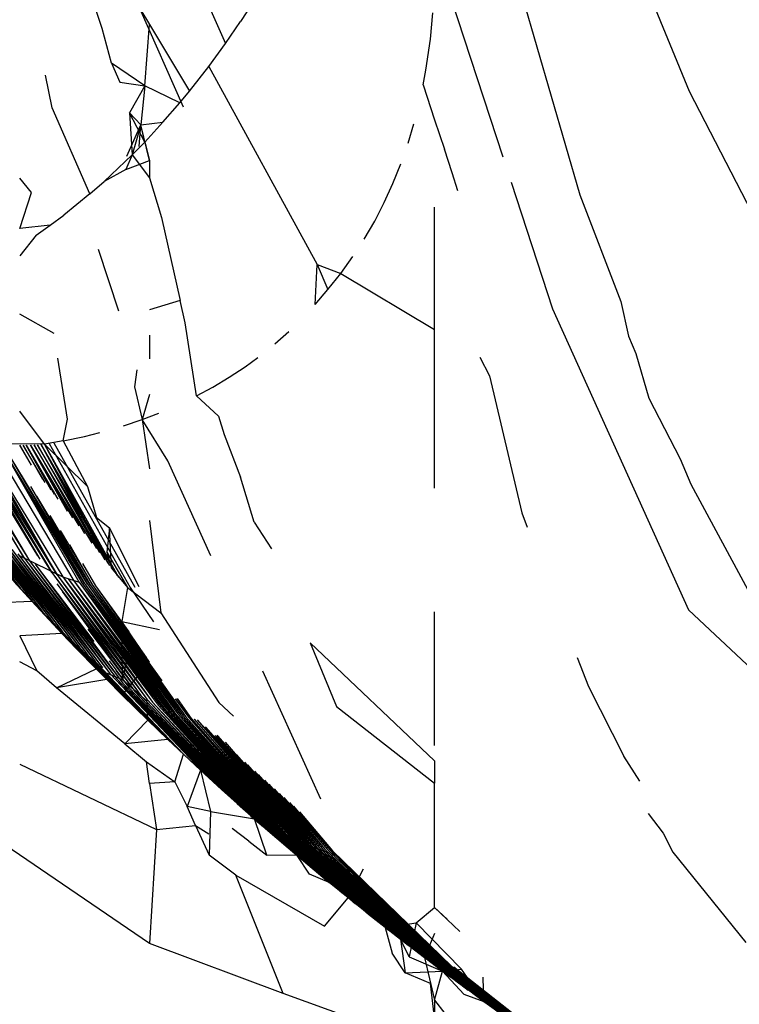
# Model space of a CAD drawing. Units: millimetres. Extents: x -469 to 808, y -516 to 567.
# Drawn here: x 781 to 782, y 133 to 135 of the extents above; entities that cross this region are included whole.
import ezdxf

# ---------------------------------------------------------------- set-up
doc = ezdxf.new("R2010")
doc.units = ezdxf.units.MM

msp = doc.modelspace()

# ---------------------------------------------------------------- linework, layer by layer
for p, q in [((782.1315, 134.9743), (781.9789, 135.3453)), ((781.8034, 135.293), (781.9465, 134.8)), ((781.1408, 135.0803), (781.1195, 135.1446)), ((781.3176, 135.126), (781.3492, 135.0553)), ((781.3965, 135.1265), (781.3744, 135.0923)), ((781.7298, 135.1303), (781.8168, 134.8639)), ((781.2042, 135.1142), (781.2206, 135.087)), ((781.2784, 134.9476), (781.2042, 135.1142)), ((781.6946, 135.0626), (781.6987, 135.107)), ((781.213, 134.9839), (781.2206, 135.087)), ((781.2206, 135.087), (781.2885, 134.975)), ((781.3492, 135.0553), (781.3744, 135.0923)), ((781.1564, 135.0221), (781.1408, 135.0803)), ((781.3208, 135.0163), (781.3492, 135.0553)), ((781.6871, 135.0104), (781.6946, 135.0626)), ((781.1564, 135.0221), (781.1706, 134.9899)), ((781.213, 134.9839), (781.1564, 135.0221)), ((781.2885, 134.975), (781.3208, 135.0163)), ((781.3208, 135.0163), (781.5037, 134.6825)), ((781.6824, 134.9854), (781.6871, 135.0104)), ((781.0568, 134.9468), (781.0453, 135.0016)), ((781.1706, 134.9899), (781.213, 134.9839)), ((781.213, 134.9839), (781.1873, 134.9382)), ((781.213, 134.9839), (781.2062, 134.918)), ((781.2722, 134.9551), (781.213, 134.9839)), ((781.2722, 134.9551), (781.2885, 134.975)), ((781.6824, 134.9854), (781.7018, 134.9264)), ((782.2373, 134.7692), (782.1315, 134.9743)), ((781.2435, 134.9222), (781.2722, 134.9551)), ((781.1201, 134.8014), (781.0568, 134.9468)), ((781.1873, 134.9382), (781.1915, 134.8672)), ((781.2128, 134.8889), (781.1873, 134.9382)), ((781.1873, 134.9382), (781.2062, 134.918)), ((781.2062, 134.918), (781.2435, 134.9222)), ((781.2128, 134.8889), (781.2435, 134.9222)), ((781.7018, 134.9264), (781.7182, 134.8769)), ((781.1825, 134.8651), (781.2062, 134.918)), ((781.2062, 134.918), (781.1915, 134.8672)), ((781.2031, 134.8813), (781.2062, 134.918)), ((781.2128, 134.8889), (781.2062, 134.918)), ((781.2206, 134.8577), (781.2062, 134.918)), ((781.6569, 134.8868), (781.6668, 134.9196)), ((781.1915, 134.8672), (781.2128, 134.8889)), ((781.2128, 134.8889), (781.2206, 134.8577)), ((781.7312, 134.8368), (781.7182, 134.8769)), ((781.1915, 134.8672), (781.1443, 134.8226)), ((781.1915, 134.8672), (781.181, 134.8426)), ((781.181, 134.8426), (781.2206, 134.8577)), ((781.1915, 134.8672), (781.2206, 134.8287)), ((781.2206, 134.8577), (781.2206, 134.8287)), ((781.181, 134.8426), (781.1443, 134.8226)), ((781.6313, 134.8187), (781.6448, 134.8522)), ((781.022, 134.8037), (781.0018, 134.8281)), ((781.1201, 134.8014), (781.1443, 134.8226)), ((781.2206, 134.8287), (781.241, 134.7617)), ((781.7411, 134.8067), (781.7312, 134.8368)), ((781.8307, 134.8214), (781.9006, 134.6076)), ((781.6167, 134.7867), (781.6313, 134.8187)), ((781.0018, 134.743), (781.022, 134.8037)), ((781.1201, 134.8014), (781.076, 134.7656)), ((781.9465, 134.8), (782.0157, 134.6197)), ((781.6006, 134.7554), (781.6167, 134.7867)), ((781.7018, 134.5725), (781.7018, 134.7792)), ((781.0533, 134.7487), (781.076, 134.7656)), ((781.241, 134.7617), (781.2723, 134.6217)), ((781.583, 134.7251), (781.6006, 134.7554)), ((781.0533, 134.7487), (781.0018, 134.743)), ((781.0296, 134.732), (781.0533, 134.7487)), ((781.0296, 134.732), (781.0018, 134.6971)), ((781.1691, 134.6033), (781.135, 134.7077)), ((781.5433, 134.6672), (781.564, 134.6957)), ((781.5002, 134.6148), (781.5037, 134.6825)), ((781.5037, 134.6825), (781.5218, 134.6401)), ((781.5037, 134.6825), (781.5433, 134.6672)), ((781.5218, 134.6401), (781.5433, 134.6672)), ((781.5433, 134.6672), (781.7018, 134.5725)), ((781.5002, 134.6148), (781.5218, 134.6401)), ((781.2723, 134.6217), (781.2206, 134.6057)), ((781.2807, 134.5837), (781.2723, 134.6217)), ((781.9006, 134.6076), (782.1302, 134.0998)), ((782.0157, 134.6197), (782.0287, 134.5614)), ((781.0597, 134.5658), (781.0018, 134.5984)), ((781.2998, 134.4604), (781.2807, 134.5837)), ((781.7018, 134.3051), (781.7018, 134.5725)), ((781.2206, 134.5628), (781.2206, 134.523)), ((781.4323, 134.5483), (781.4558, 134.5692)), ((782.0287, 134.5614), (782.041, 134.5323)), ((781.0827, 134.4212), (781.0664, 134.5241)), ((781.382, 134.5096), (781.4034, 134.5253)), ((781.7782, 134.526), (781.7941, 134.4947)), ((782.041, 134.5323), (782.0629, 134.4566)), ((781.1993, 134.5048), (781.1954, 134.476)), ((781.3552, 134.4919), (781.382, 134.5096)), ((781.3275, 134.4753), (781.3552, 134.4919)), ((781.7941, 134.4947), (781.8486, 134.2634)), ((781.1954, 134.476), (781.2085, 134.4209)), ((781.2998, 134.4604), (781.3275, 134.4753)), ((781.2206, 134.4627), (781.2085, 134.4209)), ((781.2998, 134.4604), (781.3373, 134.4266)), ((782.0629, 134.4566), (782.116, 134.3542)), ((781.0437, 134.3794), (781.0018, 134.435)), ((781.2085, 134.4209), (781.2364, 134.4316)), ((781.3373, 134.4266), (781.3466, 134.3957)), ((781.075, 134.3846), (781.0827, 134.4212)), ((781.1768, 134.4103), (781.2085, 134.4209)), ((781.2085, 134.4209), (781.2206, 134.3374)), ((781.2515, 134.351), (781.2085, 134.4209)), ((780.9075, 134.3937), (781.0319, 134.1909)), ((780.9141, 134.3916), (781.036, 134.1849)), ((781.0561, 134.1625), (780.9141, 134.3916)), ((780.9207, 134.3895), (781.0561, 134.1625)), ((781.0653, 134.1586), (780.9207, 134.3895)), ((781.075, 134.3846), (781.1109, 134.3923)), ((781.1109, 134.3923), (781.1369, 134.3989)), ((781.3466, 134.3957), (781.3744, 134.3234)), ((780.9278, 134.3875), (781.0653, 134.1586)), ((780.9343, 134.3858), (781.0743, 134.155)), ((781.0653, 134.1586), (780.9343, 134.3858)), ((780.9542, 134.3817), (781.0929, 134.1487)), ((780.9678, 134.3797), (781.1067, 134.1449)), ((781.1019, 134.1461), (780.9678, 134.3797)), ((781.1114, 134.1438), (780.9678, 134.3797)), ((781.0437, 134.3794), (780.9712, 134.3795)), ((781.0019, 134.3772), (781.0195, 134.3468)), ((781.022, 134.3436), (781.0019, 134.3772)), ((781.0075, 134.3772), (781.0401, 134.3202)), ((781.0446, 134.3144), (781.0075, 134.3772)), ((781.013, 134.3773), (781.06, 134.2946)), ((781.0547, 134.3015), (781.013, 134.3773)), ((781.013, 134.3773), (781.0664, 134.2864)), ((781.0203, 134.3775), (781.0908, 134.255)), ((781.0826, 134.2655), (781.0203, 134.3775)), ((781.0203, 134.3775), (781.1016, 134.2411)), ((781.0261, 134.3778), (781.1113, 134.2286)), ((781.1242, 134.212), (781.0261, 134.3778)), ((781.032, 134.3782), (781.1313, 134.2029)), ((781.146, 134.184), (781.032, 134.3782)), ((781.0378, 134.3787), (781.1503, 134.1784)), ((781.1368, 134.1958), (781.0378, 134.3787)), ((781.1667, 134.1573), (781.0378, 134.3787)), ((781.075, 134.3846), (781.0437, 134.3794)), ((781.0437, 134.3794), (781.1162, 134.3076)), ((781.0437, 134.3794), (781.1685, 134.1549)), ((781.1537, 134.174), (781.0437, 134.3794)), ((781.0514, 134.3804), (781.1883, 134.1372)), ((781.0595, 134.3816), (781.1958, 134.1378)), ((781.075, 134.3846), (781.1162, 134.3076)), ((780.9842, 134.3602), (781.1114, 134.1438)), ((781.1161, 134.1427), (780.9873, 134.3557)), ((781.324, 134.1907), (781.2515, 134.351)), ((782.116, 134.3542), (782.134, 134.3115)), ((781.3974, 134.2477), (781.3744, 134.3234)), ((781.0199, 134.3076), (781.1161, 134.1427)), ((781.1162, 134.3076), (781.1316, 134.2556)), ((782.134, 134.3115), (782.2373, 134.1196)), ((780.8811, 134.2951), (781.003, 134.1358)), ((780.9402, 134.2984), (781.0088, 134.1879)), ((781.1208, 134.1418), (781.0307, 134.2916)), ((780.8953, 134.2808), (781.003, 134.1358)), ((780.8953, 134.2808), (781.0229, 134.1145)), ((781.0088, 134.1879), (780.9572, 134.2755)), ((780.9085, 134.2679), (781.0229, 134.1145)), ((780.9085, 134.2679), (781.0411, 134.0956)), ((780.9209, 134.2563), (781.0411, 134.0956)), ((780.9209, 134.2563), (781.0577, 134.0788)), ((781.0528, 134.2589), (781.1208, 134.1418)), ((781.1316, 134.2556), (781.1534, 134.238)), ((781.8486, 134.2634), (781.8579, 134.2392)), ((780.9334, 134.245), (781.0577, 134.0788)), ((780.9334, 134.245), (781.074, 134.0626)), ((780.9784, 134.247), (781.0183, 134.1821)), ((781.2206, 134.2501), (781.2398, 134.0944)), ((781.3974, 134.2477), (781.4264, 134.2026)), ((780.9452, 134.2349), (781.074, 134.0626)), ((780.9452, 134.2349), (781.0891, 134.0482)), ((780.9563, 134.2256), (781.0891, 134.0482)), ((780.9563, 134.2256), (781.103, 134.0353)), ((780.9855, 134.2374), (781.0183, 134.1821)), ((781.0701, 134.2334), (781.1254, 134.1409)), ((781.1534, 134.238), (781.1488, 134.1971)), ((781.1568, 134.1701), (781.1534, 134.238)), ((781.2032, 134.1386), (781.1534, 134.238)), ((780.9676, 134.2167), (781.103, 134.0353)), ((780.9676, 134.2167), (781.1168, 134.0229)), ((780.9783, 134.2086), (781.1168, 134.0229)), ((780.9783, 134.2086), (781.1296, 134.0118)), ((781.1254, 134.1409), (781.0865, 134.2093)), ((780.9885, 134.2013), (781.1296, 134.0118)), ((780.9885, 134.2013), (781.1417, 134.0018)), ((780.9988, 134.1943), (781.1417, 134.0018)), ((780.9988, 134.1943), (781.1536, 133.9922)), ((781.0018, 134.1907), (781.0743, 134.155)), ((781.1488, 134.1971), (781.1835, 134.137)), ((781.1488, 134.1971), (781.1568, 134.1701)), ((781.0088, 134.1879), (781.1536, 133.9922)), ((781.0088, 134.1879), (781.1649, 133.9835)), ((781.0183, 134.1821), (781.1649, 133.9835)), ((781.0183, 134.1821), (781.1756, 133.9757)), ((781.0281, 134.1765), (781.1756, 133.9757)), ((781.0281, 134.1765), (781.1269, 134.0464)), ((781.108, 134.1775), (781.1299, 134.1401)), ((781.003, 134.1358), (780.9829, 134.1577)), ((781.0561, 134.1625), (781.2064, 133.9551)), ((781.0561, 134.1625), (781.2164, 133.9491)), ((781.0653, 134.1586), (781.2164, 133.9491)), ((781.0653, 134.1586), (781.2261, 133.9436)), ((781.1568, 134.1701), (781.1835, 134.137)), ((781.0224, 134.1142), (780.9922, 134.1474)), ((781.0644, 134.1433), (781.2064, 133.9551)), ((781.0743, 134.155), (781.1019, 134.1461)), ((781.0743, 134.155), (781.2261, 133.9436)), ((781.0743, 134.155), (781.2354, 133.9387)), ((781.0743, 134.155), (781.2403, 133.9363)), ((781.0837, 134.1517), (781.2403, 133.9363)), ((781.0837, 134.1517), (781.2451, 133.934)), ((781.0837, 134.1517), (781.2498, 133.9318)), ((781.0929, 134.1487), (781.2498, 133.9318)), ((781.0929, 134.1487), (781.2545, 133.9297)), ((781.0929, 134.1487), (781.259, 133.9278)), ((781.1019, 134.1461), (781.259, 133.9278)), ((781.1019, 134.1461), (781.2635, 133.9259)), ((781.1067, 134.1449), (781.2635, 133.9259)), ((781.1067, 134.1449), (781.2683, 133.924)), ((781.1114, 134.1438), (781.2683, 133.924)), ((781.1114, 134.1438), (781.2731, 133.9223)), ((781.1161, 134.1427), (781.2731, 133.9223)), ((781.1161, 134.1427), (781.2777, 133.9206)), ((781.1208, 134.1418), (781.2777, 133.9206)), ((781.1208, 134.1418), (781.2823, 133.9191)), ((781.1254, 134.1409), (781.2823, 133.9191)), ((781.1254, 134.1409), (781.2418, 133.98)), ((781.1299, 134.1401), (781.2151, 134.0194)), ((781.1299, 134.1401), (781.1858, 134.0627)), ((781.0229, 134.1145), (781.003, 134.1358)), ((781.003, 134.1358), (781.0224, 134.1142)), ((781.0477, 134.087), (781.003, 134.1358)), ((781.0732, 134.1305), (781.1966, 133.9613)), ((781.1835, 134.137), (781.1741, 134.0799)), ((781.1835, 134.137), (781.2398, 134.0944)), ((781.1883, 134.1372), (781.2273, 134.0793)), ((780.9687, 134.1119), (781.0224, 134.1142)), ((781.0456, 134.0892), (781.0224, 134.1142)), ((781.0731, 134.0599), (781.0224, 134.1142)), ((781.0411, 134.0956), (781.0229, 134.1145)), ((781.0229, 134.1145), (781.0477, 134.087)), ((781.0229, 134.1145), (781.0731, 134.0599)), ((781.0411, 134.0956), (781.0731, 134.0599)), ((781.0411, 134.0956), (781.0979, 134.034)), ((781.2398, 134.0944), (781.338, 133.9433)), ((781.7018, 133.8706), (781.7018, 134.0963)), ((782.1302, 134.0998), (782.2373, 133.9989)), ((781.0731, 134.0599), (781.0456, 134.0892)), ((781.0577, 134.0788), (781.0979, 134.034)), ((781.0577, 134.0788), (781.1229, 134.0082)), ((781.1488, 133.9818), (781.0577, 134.0788)), ((781.1906, 134.0555), (781.1741, 134.0799)), ((781.1741, 134.0799), (781.2375, 134.0662)), ((781.1751, 133.9813), (781.1741, 134.0799)), ((781.0731, 134.0599), (781.0018, 134.0559)), ((781.0979, 134.034), (781.0731, 134.0599)), ((781.074, 134.0626), (781.1488, 133.9818)), ((781.074, 134.0626), (781.1749, 133.9557)), ((781.1165, 134.0671), (781.1966, 133.9613)), ((781.0018, 134.0559), (781.0307, 133.9968)), ((781.0891, 134.0482), (781.1749, 133.9557)), ((781.0891, 134.0482), (781.2002, 133.9307)), ((781.1906, 134.0555), (781.1751, 133.9813)), ((781.2206, 134.0112), (781.1906, 134.0555)), ((781.492, 134.0438), (781.5364, 133.9362)), ((781.7018, 133.8449), (781.492, 134.0438)), ((781.1306, 134.0003), (781.0979, 134.034)), ((781.103, 134.0353), (781.2002, 133.9307)), ((781.103, 134.0353), (781.2256, 133.906)), ((781.1168, 134.0229), (781.2256, 133.906)), ((781.1168, 134.0229), (781.2518, 133.8808)), ((781.1168, 134.0229), (781.2781, 133.8559)), ((781.0307, 133.9968), (781.0018, 134.0118)), ((781.1296, 134.0118), (781.2781, 133.8559)), ((781.1529, 134.0138), (781.1863, 133.9681)), ((781.1749, 133.9557), (781.2206, 134.0112)), ((781.9423, 134.0192), (781.9611, 133.9702)), ((781.0641, 133.9678), (781.0307, 133.9968)), ((781.0641, 133.9678), (781.1306, 134.0003)), ((781.1488, 133.9818), (781.1306, 134.0003)), ((781.1751, 133.9813), (781.1306, 134.0003)), ((781.1536, 133.9922), (781.3164, 133.8203)), ((781.1536, 133.9922), (781.33, 133.8082)), ((781.1641, 133.9974), (781.1863, 133.9681)), ((781.5098, 133.78), (781.4119, 133.9963)), ((781.1488, 133.9818), (781.0641, 133.9678)), ((781.1749, 133.9557), (781.1488, 133.9818)), ((781.1649, 133.9835), (781.33, 133.8082)), ((781.1649, 133.9835), (781.3426, 133.7972)), ((781.2167, 133.9451), (781.1751, 133.9813)), ((781.1756, 133.9757), (781.3426, 133.7972)), ((781.1756, 133.9757), (781.3545, 133.7872)), ((781.1756, 133.9757), (781.3605, 133.7823)), ((781.179, 133.8734), (781.0641, 133.9678)), ((781.1863, 133.9681), (781.3605, 133.7823)), ((781.1863, 133.9681), (781.3663, 133.7777)), ((781.1863, 133.9681), (781.3719, 133.7732)), ((781.1966, 133.9613), (781.3719, 133.7732)), ((781.1966, 133.9613), (781.3774, 133.769)), ((781.1966, 133.9613), (781.3827, 133.7649)), ((781.9611, 133.9702), (782.021, 133.8526)), ((781.2178, 133.9135), (781.1749, 133.9557)), ((781.2064, 133.9551), (781.3827, 133.7649)), ((781.2064, 133.9551), (781.3879, 133.7611)), ((781.2064, 133.9551), (781.3933, 133.7571)), ((781.2164, 133.9491), (781.3933, 133.7571)), ((781.2164, 133.9491), (781.3986, 133.7534)), ((781.2164, 133.9491), (781.4037, 133.7498)), ((781.2178, 133.9135), (781.2167, 133.9451)), ((781.2261, 133.9436), (781.4037, 133.7498)), ((781.2261, 133.9436), (781.4087, 133.7464)), ((781.2261, 133.9436), (781.4136, 133.7432)), ((781.2641, 133.9492), (781.2869, 133.9177)), ((781.2646, 133.9493), (781.2869, 133.9177)), ((781.2672, 133.9499), (781.2913, 133.9164)), ((781.2677, 133.95), (781.2913, 133.9164)), ((781.338, 133.9433), (781.3625, 133.92)), ((781.2354, 133.9387), (781.4136, 133.7432)), ((781.2354, 133.9387), (781.4184, 133.7401)), ((781.2403, 133.9363), (781.4184, 133.7401)), ((781.2403, 133.9363), (781.4235, 133.7369)), ((781.2451, 133.934), (781.4235, 133.7369)), ((781.2451, 133.934), (781.4284, 133.7338)), ((781.2498, 133.9318), (781.4284, 133.7338)), ((781.2498, 133.9318), (781.4332, 133.7309)), ((781.2545, 133.9297), (781.4332, 133.7309)), ((781.2545, 133.9297), (781.438, 133.7282)), ((781.259, 133.9278), (781.438, 133.7282)), ((781.259, 133.9278), (781.4426, 133.7256)), ((781.2635, 133.9259), (781.4426, 133.7256)), ((781.2635, 133.9259), (781.4472, 133.7231)), ((781.2683, 133.924), (781.4472, 133.7231)), ((781.2683, 133.924), (781.452, 133.7206)), ((781.5364, 133.9362), (781.7018, 133.8071)), ((781.179, 133.8734), (781.2178, 133.9135)), ((781.2518, 133.8808), (781.2178, 133.9135)), ((781.2731, 133.9223), (781.452, 133.7206)), ((781.2731, 133.9223), (781.4568, 133.7182)), ((781.2777, 133.9206), (781.4568, 133.7182)), ((781.2777, 133.9206), (781.4615, 133.7159)), ((781.2823, 133.9191), (781.4615, 133.7159)), ((781.2823, 133.9191), (781.4661, 133.7137)), ((781.2869, 133.9177), (781.4661, 133.7137)), ((781.2869, 133.9177), (781.4706, 133.7117)), ((781.2913, 133.9164), (781.4706, 133.7117)), ((781.2913, 133.9164), (781.475, 133.7098)), ((781.2962, 133.915), (781.475, 133.7098)), ((781.2962, 133.915), (781.4798, 133.7078)), ((781.3009, 133.9138), (781.4798, 133.7078)), ((781.3009, 133.9138), (781.4844, 133.706)), ((781.3146, 133.9023), (781.4844, 133.706)), ((781.3153, 133.9016), (781.489, 133.7042)), ((781.2518, 133.8808), (781.179, 133.8734)), ((781.179, 133.8734), (781.2158, 133.8432)), ((781.2781, 133.8559), (781.2518, 133.8808)), ((781.3069, 133.8291), (781.2518, 133.8808)), ((781.3312, 133.8873), (781.489, 133.7042)), ((781.333, 133.8857), (781.4936, 133.7026)), ((781.3343, 133.888), (781.4936, 133.7026)), ((781.3357, 133.8869), (781.498, 133.7012)), ((781.3482, 133.8763), (781.498, 133.7012)), ((781.2158, 133.8432), (781.2633, 133.8094)), ((781.2206, 133.8067), (781.2158, 133.8432)), ((781.2633, 133.8094), (781.2781, 133.8559)), ((781.3069, 133.8291), (781.2781, 133.8559)), ((781.3675, 133.8547), (781.5024, 133.6998)), ((781.3808, 133.8427), (781.5024, 133.6998)), ((781.7018, 133.8449), (781.7018, 133.8071)), ((782.0479, 133.8103), (782.021, 133.8526)), ((781.0018, 133.8392), (781.2328, 133.7291)), ((781.3069, 133.8291), (781.2845, 133.768)), ((781.3423, 133.7966), (781.3069, 133.8291)), ((781.3069, 133.8291), (781.3236, 133.7593)), ((781.3859, 133.838), (781.5071, 133.6984)), ((781.3979, 133.8273), (781.5071, 133.6984)), ((781.2206, 133.5364), (780.8018, 133.8219)), ((781.2633, 133.8094), (781.2206, 133.8067)), ((781.2633, 133.8094), (781.2845, 133.768)), ((781.33, 133.8082), (781.3686, 133.7729)), ((781.4041, 133.8217), (781.5118, 133.6971)), ((781.4146, 133.8122), (781.5118, 133.6971)), ((781.7018, 133.5974), (781.7018, 133.8071)), ((781.2206, 133.8067), (781.2328, 133.7291)), ((781.3686, 133.7729), (781.3423, 133.7966)), ((781.3423, 133.7966), (781.3977, 133.7471)), ((781.3426, 133.7972), (781.3686, 133.7729)), ((781.3426, 133.7972), (781.3946, 133.7498)), ((781.4202, 133.7274), (781.3426, 133.7972)), ((781.4219, 133.8056), (781.5164, 133.696)), ((781.4311, 133.7973), (781.5164, 133.696)), ((781.3545, 133.7872), (781.4202, 133.7274)), ((781.3605, 133.7823), (781.4202, 133.7274)), ((781.3605, 133.7823), (781.4461, 133.705)), ((781.3663, 133.7777), (781.4461, 133.705)), ((781.3663, 133.7777), (781.4724, 133.6826)), ((781.4202, 133.7274), (781.4455, 133.7818)), ((781.4395, 133.7898), (781.5209, 133.695)), ((781.4474, 133.7827), (781.5209, 133.695)), ((781.4567, 133.7743), (781.5253, 133.6941)), ((781.2981, 133.7357), (781.2845, 133.768)), ((781.3236, 133.7593), (781.2845, 133.768)), ((781.3236, 133.7593), (781.3217, 133.6856)), ((781.3236, 133.7593), (781.3977, 133.7471)), ((781.3977, 133.7471), (781.3686, 133.7729)), ((781.3686, 133.7729), (781.4202, 133.7274)), ((781.3719, 133.7732), (781.4724, 133.6826)), ((781.3774, 133.769), (781.4724, 133.6826)), ((781.3774, 133.769), (781.4984, 133.6608)), ((781.3827, 133.7649), (781.4984, 133.6608)), ((781.3827, 133.7649), (781.524, 133.6396)), ((781.3879, 133.7611), (781.524, 133.6396)), ((781.3879, 133.7611), (781.5458, 133.6217)), ((781.3933, 133.7571), (781.5458, 133.6217)), ((781.4634, 133.7683), (781.5253, 133.6941)), ((781.4737, 133.759), (781.5297, 133.6932)), ((781.4726, 133.6825), (781.3918, 133.7517)), ((781.3918, 133.7517), (781.4132, 133.7335)), ((781.4202, 133.7274), (781.3977, 133.7471)), ((781.4461, 133.705), (781.3977, 133.7471)), ((781.4189, 133.6859), (781.3977, 133.7471)), ((781.3986, 133.7534), (781.5458, 133.6217)), ((781.3986, 133.7534), (781.5681, 133.6037)), ((781.4037, 133.7498), (781.5681, 133.6037)), ((781.4037, 133.7498), (781.5903, 133.5859)), ((781.4087, 133.7464), (781.5903, 133.5859)), ((782.0617, 133.7557), (782.0872, 133.7227)), ((781.2328, 133.7291), (781.2206, 133.5364)), ((781.2328, 133.7291), (781.2981, 133.7357)), ((781.2981, 133.7357), (781.3217, 133.6856)), ((781.2981, 133.7357), (781.321, 133.7219)), ((781.3886, 133.7091), (781.3604, 133.7309)), ((781.4184, 133.7401), (781.6184, 133.5638)), ((781.4184, 133.7401), (781.6234, 133.5599)), ((781.4461, 133.705), (781.4202, 133.7274)), ((781.4202, 133.7274), (781.4699, 133.6848)), ((781.4235, 133.7369), (781.6234, 133.5599)), ((781.4235, 133.7369), (781.6286, 133.556)), ((781.4284, 133.7338), (781.6286, 133.556)), ((781.4284, 133.7338), (781.6337, 133.5522)), ((781.4332, 133.7309), (781.6337, 133.5522)), ((781.4332, 133.7309), (781.6387, 133.5486)), ((781.438, 133.7282), (781.6387, 133.5486)), ((781.438, 133.7282), (781.6436, 133.5451)), ((781.4426, 133.7256), (781.6436, 133.5451)), ((781.4426, 133.7256), (781.6483, 133.5418)), ((781.3886, 133.7091), (781.4189, 133.6859)), ((781.4472, 133.7231), (781.6483, 133.5418)), ((781.4472, 133.7231), (781.653, 133.5387)), ((781.452, 133.7206), (781.653, 133.5387)), ((781.452, 133.7206), (781.6579, 133.5354)), ((781.4568, 133.7182), (781.6579, 133.5354)), ((781.4568, 133.7182), (781.6627, 133.5323)), ((781.4615, 133.7159), (781.6627, 133.5323)), ((781.4615, 133.7159), (781.6674, 133.5293)), ((781.4661, 133.7137), (781.6674, 133.5293)), ((781.4661, 133.7137), (781.672, 133.5265)), ((781.4706, 133.7117), (781.672, 133.5265)), ((781.4706, 133.7117), (781.6765, 133.5238)), ((781.475, 133.7098), (781.6765, 133.5238)), ((781.475, 133.7098), (781.6809, 133.5213)), ((781.4798, 133.7078), (781.6809, 133.5213)), ((781.4798, 133.7078), (781.6857, 133.5186)), ((782.0872, 133.7227), (782.1037, 133.6905)), ((781.4699, 133.6848), (781.4461, 133.705)), ((781.4844, 133.706), (781.6857, 133.5186)), ((781.4844, 133.706), (781.6903, 133.5162)), ((781.489, 133.7042), (781.6903, 133.5162)), ((781.489, 133.7042), (781.6948, 133.5138)), ((781.4936, 133.7026), (781.6948, 133.5138)), ((781.4936, 133.7026), (781.6993, 133.5115)), ((781.498, 133.7012), (781.6993, 133.5115)), ((781.498, 133.7012), (781.7037, 133.5095)), ((781.5024, 133.6998), (781.7037, 133.5095)), ((781.5024, 133.6998), (781.708, 133.5075)), ((781.5071, 133.6984), (781.708, 133.5075)), ((781.5071, 133.6984), (781.7126, 133.5054)), ((781.5118, 133.6971), (781.7126, 133.5054)), ((781.5118, 133.6971), (781.7171, 133.5035)), ((781.5164, 133.696), (781.7171, 133.5035)), ((781.5164, 133.696), (781.7215, 133.5017)), ((781.5209, 133.695), (781.7215, 133.5017)), ((781.5209, 133.695), (781.7259, 133.5001)), ((781.5297, 133.6932), (781.524, 133.6396)), ((781.5253, 133.6941), (781.7259, 133.5001)), ((781.5253, 133.6941), (781.7302, 133.4986)), ((781.5297, 133.6932), (781.7302, 133.4986)), ((781.3665, 133.6519), (781.3217, 133.6856)), ((781.4699, 133.6848), (781.4189, 133.6859)), ((781.4908, 133.6537), (781.4699, 133.6848)), ((781.4699, 133.6848), (781.524, 133.6396)), ((782.1037, 133.6905), (782.2265, 133.538)), ((781.5813, 133.6621), (781.5557, 133.6137)), ((781.4464, 133.4522), (781.3665, 133.6519)), ((781.3665, 133.6519), (781.516, 133.5656)), ((781.524, 133.6396), (781.4908, 133.6537)), ((781.5557, 133.6137), (781.524, 133.6396)), ((781.516, 133.5656), (781.5557, 133.6137)), ((781.5903, 133.5859), (781.5557, 133.6137)), ((781.6705, 133.5712), (781.7018, 133.5974)), ((781.7442, 133.5571), (781.7018, 133.5974)), ((781.7018, 133.5974), (781.7228, 133.5774)), ((781.6184, 133.5638), (781.5903, 133.5859)), ((781.5903, 133.5859), (781.6441, 133.5438)), ((781.6184, 133.5638), (781.6705, 133.5712)), ((781.6441, 133.5438), (781.6184, 133.5638)), ((781.6184, 133.5638), (781.6303, 133.5201)), ((781.6572, 133.5337), (781.6234, 133.5599)), ((781.6705, 133.5712), (781.6588, 133.5142)), ((781.7471, 133.4934), (781.6705, 133.5712)), ((781.6286, 133.556), (781.6572, 133.5337)), ((781.6337, 133.5522), (781.6572, 133.5337)), ((781.6337, 133.5522), (781.6846, 133.5128)), ((781.6387, 133.5486), (781.6846, 133.5128)), ((781.6436, 133.5451), (781.6846, 133.5128)), ((781.6436, 133.5451), (781.71, 133.4937)), ((781.7295, 133.4792), (781.6436, 133.5451)), ((781.6846, 133.5128), (781.6441, 133.5438)), ((781.6441, 133.5438), (781.652, 133.4872)), ((781.6588, 133.5142), (781.6441, 133.5438)), ((781.6483, 133.5418), (781.7295, 133.4792)), ((781.6483, 133.5418), (781.7441, 133.4685)), ((781.7018, 133.5536), (781.6846, 133.5128)), ((781.4464, 133.4522), (781.2206, 133.5364)), ((781.653, 133.5387), (781.7441, 133.4685)), ((781.653, 133.5387), (781.7585, 133.4579)), ((781.6579, 133.5354), (781.7585, 133.4579)), ((781.6579, 133.5354), (781.7727, 133.4476)), ((781.6627, 133.5323), (781.7727, 133.4476)), ((781.6627, 133.5323), (781.7871, 133.4373)), ((781.6674, 133.5293), (781.7871, 133.4373)), ((781.6674, 133.5293), (781.8014, 133.427)), ((781.6674, 133.5293), (781.8156, 133.4169)), ((781.672, 133.5265), (781.8156, 133.4169)), ((781.672, 133.5265), (781.8296, 133.4071)), ((781.652, 133.4872), (781.6303, 133.5201)), ((781.6588, 133.5142), (781.7148, 133.4901)), ((781.6765, 133.5238), (781.8296, 133.4071)), ((781.6765, 133.5238), (781.8436, 133.3973)), ((781.6809, 133.5213), (781.8436, 133.3973)), ((781.6809, 133.5213), (781.8577, 133.3875)), ((781.6809, 133.5213), (781.8715, 133.378)), ((781.7148, 133.4901), (781.6846, 133.5128)), ((781.6846, 133.5128), (781.7018, 133.441)), ((781.6857, 133.5186), (781.8715, 133.378)), ((781.6857, 133.5186), (781.8899, 133.3655)), ((781.6903, 133.5162), (781.8899, 133.3655)), ((781.6993, 133.5115), (781.9179, 133.3465)), ((781.6993, 133.5115), (781.9223, 133.3437)), ((781.7037, 133.5095), (781.9223, 133.3437)), ((781.7037, 133.5095), (781.9266, 133.3409)), ((781.708, 133.5075), (781.9266, 133.3409)), ((781.708, 133.5075), (781.9308, 133.3383)), ((781.7126, 133.5054), (781.9308, 133.3383)), ((781.7126, 133.5054), (781.9354, 133.3356)), ((781.7148, 133.4901), (781.7471, 133.4934)), ((781.7171, 133.5035), (781.9354, 133.3356)), ((781.7171, 133.5035), (781.9398, 133.333)), ((781.7215, 133.5017), (781.9398, 133.333)), ((781.7215, 133.5017), (781.9441, 133.3305)), ((781.7259, 133.5001), (781.9441, 133.3305)), ((781.7259, 133.5001), (781.9484, 133.3282)), ((781.7302, 133.4986), (781.9484, 133.3282)), ((781.7302, 133.4986), (781.9525, 133.3261)), ((781.7344, 133.4971), (781.9525, 133.3261)), ((781.7849, 133.4388), (781.7471, 133.4934)), ((781.652, 133.4872), (781.7148, 133.4901)), ((781.695, 133.4692), (781.652, 133.4872)), ((781.7018, 133.441), (781.7148, 133.4901)), ((781.7148, 133.4901), (781.7509, 133.4513)), ((781.7148, 133.4901), (782.2018, 133.1697)), ((781.7849, 133.4388), (781.7836, 133.4799)), ((781.7018, 133.4114), (781.695, 133.4692)), ((781.7018, 133.3601), (781.4464, 133.4522)), ((781.7509, 133.4513), (781.7849, 133.4388)), ((781.7793, 133.443), (781.8322, 133.4044)), ((781.7018, 133.441), (781.7018, 133.4114)), ((781.7018, 133.441), (781.7432, 133.3874)), ((781.7849, 133.4388), (781.8244, 133.4108)), ((781.7849, 133.4388), (782.2018, 133.1697))]:
    msp.add_line(p, q)

doc.saveas('drawing.dxf')
